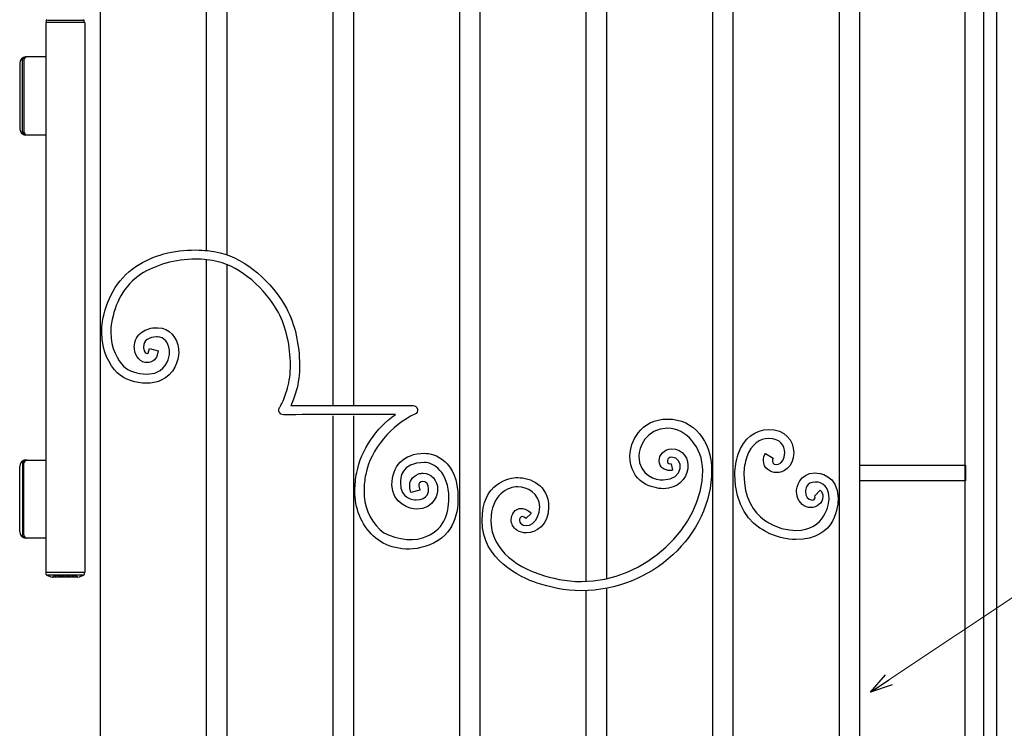
# Model space of a CAD drawing. Units: millimetres. Extents: x 0 to 8410, y 0 to 5940.
# Drawn here: x 4246 to 5003, y 3432 to 3977 of the extents above; entities that cross this region are included whole.
import ezdxf

# ---------------------------------------------------------------- set-up
doc = ezdxf.new("R2010")
doc.units = ezdxf.units.MM
doc.linetypes.add('YHIDDEN_1', pattern=[4, 3, -1])
doc.layers.add('YKK_A1', color=4, linetype='Continuous', lineweight=30)
doc.layers.add('YKK_D', color=6, linetype='Continuous', lineweight=13)

msp = doc.modelspace()

# ---------------------------------------------------------------- linework, layer by layer
at = {"layer": 'YKK_A1'}
for p, q in [((4308.02, 3022.33), (4308.02, 4260.97)), ((4973.02, 3022.33), (4973.02, 4207.33)), ((4987.02, 4192.33), (4987.02, 3022.33)), ((4486.76, 4134.36), (4486.76, 3680.33)), ((4502.76, 3680.34), (4502.76, 4127.11)), ((4681.33, 4105.18), (4681.33, 3545.03)), ((4697.33, 3547.18), (4697.33, 4106.73)), ((4997.02, 4097.33), (4997.02, 3147.33)), ((4891.9, 3622.33), (4891.9, 4036.1)), ((4875.9, 4034.52), (4875.9, 3622.33)), ((4389.32, 3992.33), (4389.31, 3799.69)), ((4405.3, 3796.12), (4405.3, 3992.33)), ((4584.05, 3992.77), (4584.05, 3672.33)), ((4600.04, 3672.33), (4600.04, 3992.77)), ((4778.62, 3992.33), (4778.62, 3672.33)), ((4794.61, 3672.33), (4794.61, 3992.33)), ((4266.16, 3976.2), (4266.16, 3974.83)), ((4267.14, 3976.64), (4294.58, 3976.64)), ((4295.56, 3974.83), (4295.56, 3976.2)), ((4265.86, 3974.83), (4265.86, 3551.83)), ((4295.86, 3974.83), (4265.86, 3974.83)), ((4295.86, 3974.83), (4295.86, 3551.83)), ((4247.91, 3890.83), (4247.91, 3945.83)), ((4249.06, 3945.83), (4249.06, 3890.83)), ((4265.86, 3948.33), (4250.41, 3948.33)), ((4245.86, 3943.33), (4245.86, 3893.33)), ((4250.41, 3888.33), (4265.86, 3888.33)), ((4389.31, 3792.4), (4389.31, 3086.7)), ((4405.3, 3079.87), (4405.3, 3788.62)), ((4486.76, 3672.33), (4486.76, 3072.64)), ((4502.76, 3075.98), (4502.76, 3672.33)), ((4584.05, 3672.33), (4584.05, 3062.32)), ((4600.04, 3062.32), (4600.04, 3672.33)), ((4778.62, 3672.33), (4778.62, 3062.32)), ((4794.61, 3062.32), (4794.61, 3672.33)), ((4247.91, 3635.83), (4247.91, 3580.83)), ((4249.06, 3580.83), (4249.06, 3635.83)), ((4250.41, 3638.33), (4265.86, 3638.33)), ((4245.86, 3583.33), (4245.86, 3633.33)), ((4891.9, 3634.33), (4973.18, 3634.33)), ((4891.9, 3622.33), (4891.9, 3634.33)), ((4973.18, 3634.33), (4973.18, 3622.33)), ((4875.9, 3622.33), (4875.9, 3070.75)), ((4891.9, 3073.03), (4891.9, 3622.33)), ((4973.18, 3622.33), (4891.9, 3622.33)), ((4265.86, 3578.33), (4250.41, 3578.33)), ((4295.86, 3551.83), (4265.86, 3551.83)), ((4266.16, 3550.46), (4266.16, 3551.83)), ((4295.56, 3551.83), (4295.56, 3550.46)), ((4267.14, 3550.02), (4294.58, 3550.02)), ((4290.61, 3548.33), (4271.11, 3548.33)), ((4681.33, 3537.98), (4681.33, 3194.92)), ((4697.33, 3193.21), (4697.33, 3539.77))]:
    msp.add_line(p, q, dxfattribs=at)
for centre, radius, start, end in [((4266.96, 3976.2), 0.8, 110.76843, 180), ((4294.76, 3976.2), 0.8, 0, 69.23157), ((4250.86, 3943.33), 5, 90, 180), ((4250.41, 3945.83), 2.5, 90, 180), ((4251.56, 3945.83), 2.5, 90, 180), ((4250.86, 3893.33), 5, 180, 270), ((4250.41, 3890.83), 2.5, 180, 270), ((4251.56, 3890.83), 2.5, 180, 270), ((4250.86, 3633.33), 5, 90, 180), ((4250.41, 3635.83), 2.5, 90, 180), ((4251.56, 3635.83), 2.5, 90, 180), ((4250.86, 3583.33), 5, 180, 270), ((4250.41, 3580.83), 2.5, 180, 270), ((4251.56, 3580.83), 2.5, 180, 270), ((4266.96, 3550.46), 0.8, 180, 249.23157), ((4280.86, 3587.11), 40, 249.23157, 255.78318), ((4271.11, 3548.63), 0.3, 255.78318, 270), ((4290.61, 3548.63), 0.3, 270, 284.21682), ((4280.86, 3587.11), 40, 284.21682, 290.76843), ((4294.76, 3550.46), 0.8, 290.76843, 0)]:
    msp.add_arc(centre, radius, start, end, dxfattribs=at)
at = {"layer": 'YKK_A1', "linetype": 'YHIDDEN_1', "ltscale": 0.5}
for centre, radius, start, end in [((4271.11, 3548.63), 0.3, 270, 298.70471), ((4280.86, 3530.82), 20, 109.5693, 118.70471), ((4274.26, 3549.39), 0.3, 80.0794, 109.5693), ((4280.86, 3587.11), 38, 260.0794, 279.9206), ((4287.46, 3549.39), 0.3, 70.4307, 99.9206), ((4280.86, 3530.82), 20, 61.29529, 70.4307), ((4290.61, 3548.63), 0.3, 241.29529, 270)]:
    msp.add_arc(centre, radius, start, end, dxfattribs=at)
at = {"layer": 'YKK_A1'}
for points, knots in [([(4335.19, 3787.09), (4335.19, 3787.09), (4335.19, 3787.09), (4335.19, 3787.09), (4348.42, 3796.01), (4364.25, 3799.87), (4381.13, 3799.89)], [87, 87, 87, 87, 88, 88, 88, 89, 89, 89, 89]), ([(4381.13, 3799.89), (4381.13, 3799.89), (4381.13, 3799.89), (4381.13, 3799.89), (4387.49, 3799.89), (4393.88, 3799.21), (4400.06, 3797.73)], [89, 89, 89, 89, 90, 90, 90, 91, 91, 91, 91]), ([(4400.06, 3797.73), (4400.06, 3797.73), (4400.06, 3797.73), (4400.06, 3797.73), (4419.88, 3792.87), (4439.86, 3775.43), (4450.95, 3755.19)], [91, 91, 91, 91, 92, 92, 92, 93, 93, 93, 93]), ([(4309.59, 3744.93), (4309.59, 3744.93), (4309.59, 3744.93), (4309.59, 3744.93), (4312.17, 3760.8), (4320.08, 3777.22), (4335.19, 3787.09)], [85, 85, 85, 85, 86, 86, 86, 87, 87, 87, 87]), ([(4381.13, 3792.83), (4381.13, 3792.83), (4381.13, 3792.83), (4381.13, 3792.83), (4365.58, 3792.84), (4349.93, 3788.32), (4338.99, 3781.16)], [25, 25, 25, 25, 26, 26, 26, 27, 27, 27, 27]), ([(4398.44, 3790.84), (4398.44, 3790.84), (4398.44, 3790.84), (4398.44, 3790.84), (4392.85, 3792.2), (4387, 3792.83), (4381.13, 3792.83)], [23, 23, 23, 23, 24, 24, 24, 25, 25, 25, 25]), ([(4444.81, 3751.78), (4444.81, 3751.78), (4444.81, 3751.78), (4444.81, 3751.78), (4434.75, 3770.42), (4415.55, 3786.83), (4398.44, 3790.84)], [21, 21, 21, 21, 22, 22, 22, 23, 23, 23, 23]), ([(4338.99, 3781.16), (4338.99, 3781.16), (4338.99, 3781.16), (4338.99, 3781.16), (4326, 3772.71), (4318.86, 3758.22), (4316.5, 3743.76)], [27, 27, 27, 27, 28, 28, 28, 29, 29, 29, 29]), ([(4454.05, 3711.49), (4454.05, 3711.49), (4454.05, 3711.49), (4454.05, 3711.49), (4454.07, 3725.26), (4450.74, 3740.95), (4444.81, 3751.78)], [19, 19, 19, 19, 20, 20, 20, 21, 21, 21, 21]), ([(4450.95, 3755.19), (4450.95, 3755.19), (4450.95, 3755.19), (4450.95, 3755.19), (4457.63, 3742.85), (4461.04, 3726.38), (4461.06, 3711.49)], [93, 93, 93, 93, 94, 94, 94, 95, 95, 95, 95]), ([(4308.91, 3736.67), (4308.91, 3736.67), (4308.91, 3736.67), (4308.91, 3736.67), (4308.91, 3739.32), (4309.11, 3742.08), (4309.59, 3744.93)], [83, 83, 83, 83, 84, 84, 84, 85, 85, 85, 85]), ([(4316.5, 3743.76), (4316.5, 3743.76), (4316.5, 3743.76), (4316.5, 3743.76), (4316.09, 3741.32), (4315.92, 3738.95), (4315.92, 3736.67)], [29, 29, 29, 29, 30, 30, 30, 31, 31, 31, 31]), ([(4320.9, 3705.44), (4320.9, 3705.44), (4320.9, 3705.44), (4320.9, 3705.44), (4315.07, 3711.2), (4308.94, 3722.24), (4308.91, 3736.67)], [81, 81, 81, 81, 82, 82, 82, 83, 83, 83, 83]), ([(4315.92, 3736.67), (4315.92, 3736.67), (4315.92, 3736.67), (4315.92, 3736.67), (4315.88, 3724.38), (4321.34, 3714.85), (4325.79, 3710.51)], [31, 31, 31, 31, 32, 32, 32, 33, 33, 33, 33]), ([(4334, 3725.22), (4334, 3725.22), (4334, 3725.22), (4334, 3725.22), (4333.95, 3730.2), (4336.37, 3734.34), (4339.73, 3736.7)], [65, 65, 65, 65, 66, 66, 66, 67, 67, 67, 67]), ([(4339.73, 3736.7), (4339.73, 3736.7), (4339.73, 3736.7), (4339.73, 3736.7), (4343.08, 3739.11), (4347.15, 3740.09), (4351.14, 3740.11)], [67, 67, 67, 67, 68, 68, 68, 69, 69, 69, 69]), ([(4351.14, 3733.04), (4351.14, 3733.04), (4351.14, 3733.04), (4351.14, 3733.04), (4348.33, 3733.04), (4345.59, 3732.26), (4343.82, 3730.96)], [45, 45, 45, 45, 46, 46, 46, 47, 47, 47, 47]), ([(4351.14, 3740.11), (4351.14, 3740.11), (4351.14, 3740.11), (4351.14, 3740.11), (4351.49, 3740.11), (4351.82, 3740.09), (4352.09, 3740.08)], [69, 69, 69, 69, 70, 70, 70, 71, 71, 71, 71]), ([(4351.78, 3733.02), (4351.78, 3733.02), (4351.78, 3733.02), (4351.78, 3733.02), (4351.55, 3733.03), (4351.34, 3733.04), (4351.14, 3733.04)], [43, 43, 43, 43, 44, 44, 44, 45, 45, 45, 45]), ([(4361.05, 3722.76), (4361.05, 3722.76), (4361.05, 3722.76), (4361.05, 3722.76), (4359.77, 3729.58), (4357.27, 3732.65), (4351.78, 3733.02)], [41, 41, 41, 41, 42, 42, 42, 43, 43, 43, 43]), ([(4352.09, 3740.08), (4352.09, 3740.08), (4352.09, 3740.08), (4352.09, 3740.08), (4361.37, 3739.84), (4366.91, 3732.33), (4367.97, 3723.81)], [71, 71, 71, 71, 72, 72, 72, 73, 73, 73, 73]), ([(4343.82, 3730.96), (4343.82, 3730.96), (4343.82, 3730.96), (4343.82, 3730.96), (4342.06, 3729.62), (4341.06, 3728.08), (4341.01, 3725.22)], [47, 47, 47, 47, 48, 48, 48, 49, 49, 49, 49]), ([(4334.05, 3724.08), (4334.05, 3724.08), (4334.05, 3724.08), (4334.05, 3724.08), (4334.03, 3724.44), (4334, 3724.81), (4334, 3725.22)], [63, 63, 63, 63, 64, 64, 64, 65, 65, 65, 65]), ([(4344, 3713.29), (4344, 3713.29), (4344, 3713.29), (4344, 3713.29), (4339.3, 3713.16), (4334.32, 3717.36), (4334.05, 3724.08)], [61, 61, 61, 61, 62, 62, 62, 63, 63, 63, 63]), ([(4341.01, 3725.22), (4341.01, 3725.22), (4341.01, 3725.22), (4341.01, 3725.22), (4341.01, 3725.03), (4341.02, 3724.82), (4341.04, 3724.55)], [49, 49, 49, 49, 50, 50, 50, 51, 51, 51, 51]), ([(4341.04, 3724.55), (4341.04, 3724.55), (4341.04, 3724.55), (4341.04, 3724.55), (4341.41, 3720.82), (4343, 3720.5), (4344, 3720.36)], [51, 51, 51, 51, 52, 52, 52, 53, 53, 53, 53]), ([(4352.42, 3722.31), (4352.42, 3722.31), (4351.56, 3718.88), (4351.56, 3718.88), (4350.62, 3715.14), (4347.11, 3713.22), (4344, 3713.29)], [59, 59, 59, 59, 60, 60, 60, 61, 61, 61, 61]), ([(4344, 3720.36), (4344, 3720.36), (4344, 3720.36), (4344, 3720.36), (4344.79, 3720.43), (4344.76, 3720.61), (4344.77, 3720.63)], [53, 53, 53, 53, 54, 54, 54, 55, 55, 55, 55]), ([(4351.42, 3705.91), (4351.42, 3705.91), (4351.42, 3705.91), (4351.42, 3705.91), (4358.55, 3708.95), (4361.15, 3716.92), (4361.13, 3721.42)], [37, 37, 37, 37, 38, 38, 38, 39, 39, 39, 39]), ([(4368.14, 3721.42), (4368.14, 3721.42), (4368.14, 3721.42), (4368.14, 3721.42), (4368.12, 3714.79), (4364.78, 3704.26), (4354.25, 3699.44)], [75, 75, 75, 75, 76, 76, 76, 77, 77, 77, 77]), ([(4361.13, 3721.42), (4361.13, 3721.42), (4361.13, 3721.42), (4361.13, 3721.42), (4361.13, 3721.95), (4361.1, 3722.41), (4361.05, 3722.76)], [39, 39, 39, 39, 40, 40, 40, 41, 41, 41, 41]), ([(4367.97, 3723.81), (4367.97, 3723.81), (4367.97, 3723.81), (4367.97, 3723.81), (4368.09, 3723.06), (4368.14, 3722.26), (4368.14, 3721.42)], [73, 73, 73, 73, 74, 74, 74, 75, 75, 75, 75]), ([(4325.79, 3710.51), (4325.79, 3710.51), (4325.79, 3710.51), (4325.79, 3710.51), (4329.29, 3706.96), (4336.8, 3704.38), (4343.4, 3704.44)], [33, 33, 33, 33, 34, 34, 34, 35, 35, 35, 35]), ([(4451.81, 3693.73), (4451.81, 3693.73), (4451.81, 3693.73), (4451.81, 3693.73), (4453.29, 3698.68), (4454.05, 3704.87), (4454.05, 3711.49)], [17, 17, 17, 17, 18, 18, 18, 19, 19, 19, 19]), ([(4461.06, 3711.49), (4461.06, 3711.49), (4461.06, 3711.49), (4461.06, 3711.49), (4461.06, 3704.33), (4460.25, 3697.54), (4458.52, 3691.69)], [95, 95, 95, 95, 96, 96, 96, 97, 97, 97, 97]), ([(4343.4, 3697.37), (4343.4, 3697.37), (4343.4, 3697.37), (4343.4, 3697.37), (4335.2, 3697.43), (4326.49, 3700.07), (4320.9, 3705.44)], [79, 79, 79, 79, 80, 80, 80, 81, 81, 81, 81]), ([(4343.4, 3704.44), (4343.4, 3704.44), (4343.4, 3704.44), (4343.4, 3704.44), (4346.46, 3704.43), (4349.31, 3704.96), (4351.42, 3705.91)], [35, 35, 35, 35, 36, 36, 36, 37, 37, 37, 37]), ([(4354.25, 3699.44), (4354.25, 3699.44), (4354.25, 3699.44), (4354.25, 3699.44), (4350.95, 3697.97), (4347.22, 3697.38), (4343.4, 3697.37)], [77, 77, 77, 77, 78, 78, 78, 79, 79, 79, 79]), ([(4447.43, 3681.94), (4447.43, 3681.94), (4447.43, 3681.94), (4447.43, 3681.94), (4448.55, 3684.32), (4450.13, 3688.13), (4451.81, 3693.73)], [15, 15, 15, 15, 16, 16, 16, 17, 17, 17, 17]), ([(4458.52, 3691.69), (4458.52, 3691.69), (4458.52, 3691.69), (4458.52, 3691.69), (4457.03, 3686.71), (4455.59, 3682.99), (4454.4, 3680.31)], [97, 97, 97, 97, 98, 98, 98, 99, 99, 99, 99]), ([(4446.13, 3679.42), (4446.13, 3679.42), (4446.13, 3679.42), (4446.13, 3679.42), (4446.42, 3679.93), (4446.87, 3680.75), (4447.43, 3681.94)], [13, 13, 13, 13, 14, 14, 14, 15, 15, 15, 15]), ([(4454.4, 3680.31), (4454.4, 3680.31), (4454.4, 3680.31), (4454.4, 3680.31), (4474.05, 3680.32), (4537.57, 3680.36), (4548.37, 3680.36)], [99, 99, 99, 99, 100, 100, 100, 101, 101, 101, 101]), ([(4548.37, 3680.36), (4548.37, 3680.36), (4548.37, 3680.36), (4548.37, 3680.36), (4550.03, 3680.36), (4551.46, 3679.18), (4551.8, 3677.54)], [101, 101, 101, 101, 102, 102, 102, 103, 103, 103, 103]), ([(4445.5, 3675.14), (4445.5, 3675.14), (4445.5, 3675.14), (4445.5, 3675.14), (4444.9, 3676.32), (4445, 3677.74), (4445.75, 3678.81)], [9, 9, 9, 9, 10, 10, 10, 11, 11, 11, 11]), ([(4448.61, 3673.24), (4448.61, 3673.24), (4448.61, 3673.24), (4448.61, 3673.24), (4447.3, 3673.24), (4446.1, 3673.97), (4445.5, 3675.14)], [7, 7, 7, 7, 8, 8, 8, 9, 9, 9, 9]), ([(4445.75, 3678.81), (4445.75, 3678.81), (4445.75, 3678.81), (4445.75, 3678.81), (4445.75, 3678.82), (4445.83, 3678.92), (4446.13, 3679.42)], [11, 11, 11, 11, 12, 12, 12, 13, 13, 13, 13]), ([(4534.81, 3673.28), (4534.81, 3673.28), (4534.81, 3673.28), (4534.81, 3673.28), (4506.58, 3673.27), (4448.69, 3673.24), (4448.61, 3673.24)], [5, 5, 5, 5, 6, 6, 6, 7, 7, 7, 7]), ([(4505.04, 3628.72), (4505.04, 3628.72), (4505.04, 3628.72), (4505.04, 3628.72), (4508.51, 3646.09), (4519.92, 3663.21), (4534.81, 3673.28)], [3, 3, 3, 3, 4, 4, 4, 5, 5, 5, 5]), ([(4549.77, 3673.58), (4549.77, 3673.58), (4549.77, 3673.58), (4549.77, 3673.58), (4532.07, 3665.9), (4515.4, 3646.03), (4511.92, 3627.36)], [105, 105, 105, 105, 106, 106, 106, 107, 107, 107, 107]), ([(4551.8, 3677.54), (4551.8, 3677.54), (4551.8, 3677.54), (4551.8, 3677.54), (4552.13, 3675.9), (4551.29, 3674.26), (4549.77, 3673.58)], [103, 103, 103, 103, 104, 104, 104, 105, 105, 105, 105]), ([(4715.12, 3641.71), (4715.12, 3641.71), (4715.12, 3641.71), (4715.12, 3641.71), (4715.12, 3651.67), (4722.94, 3669.89), (4744.27, 3669.89)], [54, 54, 54, 54, 55, 55, 55, 56, 56, 56, 56]), ([(4744.27, 3669.89), (4744.27, 3669.89), (4744.27, 3669.89), (4744.27, 3669.89), (4764.52, 3669.89), (4777.89, 3652.84), (4777.89, 3630.34)], [56, 56, 56, 56, 57, 57, 57, 58, 58, 58, 58]), ([(4744.27, 3662.83), (4744.27, 3662.83), (4744.27, 3662.83), (4744.27, 3662.83), (4727.04, 3662.83), (4721.92, 3647.21), (4721.94, 3641.71)], [31, 31, 31, 31, 32, 32, 32, 33, 33, 33, 33]), ([(4771.08, 3630.34), (4771.08, 3630.34), (4771.08, 3630.34), (4771.08, 3630.34), (4771.08, 3648.14), (4758.08, 3662.83), (4744.27, 3662.83)], [29, 29, 29, 29, 30, 30, 30, 31, 31, 31, 31]), ([(4798.4, 3642.96), (4798.4, 3642.96), (4798.4, 3642.96), (4798.4, 3642.96), (4802.25, 3655.11), (4812.32, 3661.89), (4821.61, 3661.89)], [2, 2, 2, 2, 3, 3, 3, 4, 4, 4, 4]), ([(4821.61, 3661.89), (4821.61, 3661.89), (4821.61, 3661.89), (4821.61, 3661.89), (4834.43, 3661.89), (4841, 3653.63), (4841.05, 3644.08)], [4, 4, 4, 4, 5, 5, 5, 6, 6, 6, 6]), ([(4821.61, 3654.84), (4821.61, 3654.84), (4821.61, 3654.84), (4821.61, 3654.84), (4815.25, 3654.84), (4808.36, 3650.71), (4804.94, 3640.71)], [20, 20, 20, 20, 21, 21, 21, 22, 22, 22, 22]), ([(4834.15, 3644.08), (4834.15, 3644.08), (4834.15, 3644.08), (4834.15, 3644.08), (4834.19, 3649.38), (4831.21, 3654.84), (4821.61, 3654.84)], [18, 18, 18, 18, 19, 19, 19, 20, 20, 20, 20]), ([(4532.12, 3619.31), (4532.12, 3619.31), (4532.12, 3619.31), (4532.12, 3619.31), (4532.12, 3633.29), (4540.64, 3643.53), (4557.25, 3643.53)], [140, 140, 140, 140, 141, 141, 141, 142, 142, 142, 142]), ([(4557.25, 3643.53), (4557.25, 3643.53), (4557.25, 3643.53), (4557.25, 3643.53), (4564.16, 3643.53), (4582.91, 3638.59), (4582.91, 3608.94)], [142, 142, 142, 142, 143, 143, 143, 144, 144, 144, 144]), ([(4737.6, 3637.83), (4737.6, 3637.83), (4737.6, 3637.83), (4737.6, 3637.83), (4737.59, 3639.99), (4738.5, 3642.21), (4740.08, 3643.93)], [46, 46, 46, 46, 47, 47, 47, 48, 48, 48, 48]), ([(4740.08, 3643.93), (4740.08, 3643.93), (4740.08, 3643.93), (4740.08, 3643.93), (4741.94, 3646.04), (4744.54, 3646.97), (4746.9, 3646.95)], [48, 48, 48, 48, 49, 49, 49, 50, 50, 50, 50]), ([(4746.9, 3646.95), (4746.9, 3646.95), (4746.9, 3646.95), (4746.9, 3646.95), (4765.99, 3646.95), (4763.64, 3616.34), (4740.77, 3616.34)], [50, 50, 50, 50, 51, 51, 51, 52, 52, 52, 52]), ([(4795.88, 3627.43), (4795.88, 3627.43), (4795.88, 3627.43), (4795.88, 3627.43), (4795.88, 3632.66), (4796.7, 3637.84), (4798.4, 3642.96)], [0, 0, 0, 0, 1, 1, 1, 2, 2, 2, 2]), ([(4817.74, 3637.99), (4817.74, 3637.99), (4817.74, 3637.99), (4817.74, 3637.99), (4817.74, 3639.81), (4818.3, 3641.65), (4819.31, 3643.35)], [10, 10, 10, 10, 11, 11, 11, 12, 12, 12, 12]), ([(4819.32, 3643.34), (4819.32, 3643.34), (4825.21, 3639.69), (4825.21, 3639.69), (4824.74, 3638.87), (4824.64, 3638.34), (4824.64, 3637.99)], [14, 14, 14, 14, 15, 15, 15, 16, 16, 16, 16]), ([(4824.64, 3637.99), (4824.64, 3637.99), (4824.64, 3637.99), (4824.64, 3637.99), (4824.64, 3632.67), (4834.15, 3633.84), (4834.15, 3644.08)], [16, 16, 16, 16, 17, 17, 17, 18, 18, 18, 18]), ([(4841.05, 3644.08), (4841.05, 3644.08), (4841.05, 3644.08), (4841.05, 3644.08), (4841.05, 3632.08), (4832.25, 3628.63), (4828, 3628.69)], [6, 6, 6, 6, 7, 7, 7, 8, 8, 8, 8]), ([(4557.25, 3636.46), (4557.25, 3636.46), (4557.25, 3636.46), (4557.25, 3636.46), (4538.44, 3636.46), (4538.61, 3624.01), (4538.61, 3620.81)], [117, 117, 117, 117, 118, 118, 118, 119, 119, 119, 119]), ([(4575.9, 3608.94), (4575.9, 3608.94), (4575.9, 3608.94), (4575.9, 3608.94), (4575.9, 3629.53), (4563.86, 3636.46), (4557.25, 3636.46)], [115, 115, 115, 115, 116, 116, 116, 117, 117, 117, 117]), ([(4740.77, 3616.34), (4740.77, 3616.34), (4740.77, 3616.34), (4740.77, 3616.34), (4732.95, 3616.41), (4715.12, 3620.79), (4715.12, 3641.71)], [52, 52, 52, 52, 53, 53, 53, 54, 54, 54, 54]), ([(4721.94, 3641.71), (4721.94, 3641.71), (4721.94, 3641.71), (4721.94, 3641.71), (4721.94, 3625.78), (4735.63, 3623.03), (4740.77, 3623.1)], [33, 33, 33, 33, 34, 34, 34, 35, 35, 35, 35]), ([(4746.14, 3630.29), (4746.14, 3630.29), (4746.14, 3630.29), (4746.14, 3630.29), (4741.59, 3630.41), (4737.8, 3632.53), (4737.6, 3637.83)], [44, 44, 44, 44, 45, 45, 45, 46, 46, 46, 46]), ([(4740.77, 3623.1), (4740.77, 3623.1), (4740.77, 3623.1), (4740.77, 3623.1), (4757.06, 3623.1), (4756.87, 3640.52), (4747.12, 3640.52)], [35, 35, 35, 35, 36, 36, 36, 37, 37, 37, 37]), ([(4747.12, 3640.52), (4747.12, 3640.52), (4747.12, 3640.52), (4747.12, 3640.52), (4743.51, 3640.52), (4742.42, 3635.44), (4746.42, 3635.44)], [37, 37, 37, 37, 38, 38, 38, 39, 39, 39, 39]), ([(4746.78, 3635.49), (4746.78, 3635.49), (4747.96, 3630.5), (4747.96, 3630.5), (4747.39, 3630.37), (4746.77, 3630.29), (4746.14, 3630.29)], [42, 42, 42, 42, 43, 43, 43, 44, 44, 44, 44]), ([(4746.42, 3635.44), (4746.42, 3635.44), (4746.42, 3635.44), (4746.42, 3635.44), (4746.52, 3635.45), (4746.62, 3635.46), (4746.78, 3635.49)], [39, 39, 39, 39, 40, 40, 40, 41, 41, 41, 41]), ([(4804.94, 3640.71), (4804.94, 3640.71), (4804.94, 3640.71), (4804.94, 3640.71), (4803.48, 3636.28), (4802.79, 3631.91), (4802.79, 3627.43)], [22, 22, 22, 22, 23, 23, 23, 24, 24, 24, 24]), ([(4828, 3628.69), (4828, 3628.69), (4828, 3628.69), (4828, 3628.69), (4823.09, 3628.7), (4817.85, 3632.03), (4817.74, 3637.99)], [8, 8, 8, 8, 9, 9, 9, 10, 10, 10, 10]), ([(4503.64, 3614.92), (4503.64, 3614.92), (4503.64, 3614.92), (4503.64, 3614.92), (4503.64, 3619.4), (4504.13, 3624.01), (4505.04, 3628.72)], [1, 1, 1, 1, 2, 2, 2, 3, 3, 3, 3]), ([(4511.92, 3627.36), (4511.92, 3627.36), (4511.92, 3627.36), (4511.92, 3627.36), (4511.08, 3623.04), (4510.65, 3618.88), (4510.65, 3614.92)], [107, 107, 107, 107, 108, 108, 108, 109, 109, 109, 109]), ([(4545.75, 3618.64), (4545.75, 3618.64), (4545.75, 3618.64), (4545.75, 3618.64), (4545.56, 3620.92), (4547.17, 3625.85), (4552.54, 3627.63)], [130, 130, 130, 130, 131, 131, 131, 132, 132, 132, 132]), ([(4552.54, 3627.63), (4552.54, 3627.63), (4552.54, 3627.63), (4552.54, 3627.63), (4553.71, 3628.08), (4554.89, 3628.28), (4556.05, 3628.28)], [132, 132, 132, 132, 133, 133, 133, 134, 134, 134, 134]), ([(4556.05, 3628.28), (4556.05, 3628.28), (4556.05, 3628.28), (4556.05, 3628.28), (4562.27, 3628.26), (4567.24, 3622.68), (4567.25, 3615.66)], [134, 134, 134, 134, 135, 135, 135, 136, 136, 136, 136]), ([(4677.82, 3544.95), (4677.82, 3544.95), (4677.82, 3544.95), (4677.82, 3544.95), (4726.75, 3544.95), (4771.08, 3586.93), (4771.08, 3630.34)], [27, 27, 27, 27, 28, 28, 28, 29, 29, 29, 29]), ([(4777.89, 3630.34), (4777.89, 3630.34), (4777.89, 3630.34), (4777.89, 3630.34), (4777.89, 3580.49), (4731.72, 3537.89), (4677.82, 3537.89)], [58, 58, 58, 58, 59, 59, 59, 60, 60, 60, 60]), ([(4842.62, 3577.19), (4842.62, 3577.19), (4842.62, 3577.19), (4842.62, 3577.19), (4840.73, 3577.19), (4795.88, 3578.14), (4795.88, 3627.43)], [51, 51, 51, 51, 52, 52, 52, 53, 53, 53, 53]), ([(4802.79, 3627.43), (4802.79, 3627.43), (4802.79, 3627.43), (4802.79, 3627.43), (4802.79, 3590.78), (4831.65, 3584.24), (4842.62, 3584.24)], [24, 24, 24, 24, 25, 25, 25, 26, 26, 26, 26]), ([(4843.24, 3614.29), (4843.24, 3614.29), (4843.24, 3614.29), (4843.24, 3614.29), (4843.24, 3616.61), (4845.12, 3628.48), (4857.45, 3628.48)], [45, 45, 45, 45, 46, 46, 46, 47, 47, 47, 47]), ([(4857.45, 3628.48), (4857.45, 3628.48), (4857.45, 3628.48), (4857.45, 3628.48), (4860.29, 3628.48), (4875.18, 3627.23), (4875.18, 3608.94)], [47, 47, 47, 47, 48, 48, 48, 49, 49, 49, 49]), ([(4550.64, 3600.59), (4550.64, 3600.59), (4550.64, 3600.59), (4550.64, 3600.59), (4546.67, 3600.59), (4532.12, 3604.71), (4532.12, 3619.31)], [138, 138, 138, 138, 139, 139, 139, 140, 140, 140, 140]), ([(4538.61, 3620.81), (4538.61, 3620.81), (4538.61, 3620.81), (4538.61, 3620.81), (4538.61, 3608.32), (4549.12, 3607.66), (4550.64, 3607.65)], [119, 119, 119, 119, 120, 120, 120, 121, 121, 121, 121]), ([(4560.25, 3615.66), (4560.25, 3615.66), (4560.25, 3615.66), (4560.25, 3615.66), (4560.25, 3625.2), (4551.4, 3621.97), (4552.76, 3618.47)], [123, 123, 123, 123, 124, 124, 124, 125, 125, 125, 125]), ([(4601.39, 3591.63), (4601.39, 3591.63), (4601.39, 3591.63), (4601.39, 3591.63), (4601.39, 3621.37), (4622.5, 3624.87), (4628.87, 3624.87)], [1, 1, 1, 1, 2, 2, 2, 3, 3, 3, 3]), ([(4628.87, 3624.87), (4628.87, 3624.87), (4628.87, 3624.87), (4628.87, 3624.87), (4638.31, 3624.87), (4652.58, 3619.15), (4652.58, 3602.42)], [3, 3, 3, 3, 4, 4, 4, 5, 5, 5, 5]), ([(4857.45, 3621.44), (4857.45, 3621.44), (4857.45, 3621.44), (4857.45, 3621.44), (4850.69, 3621.44), (4850.14, 3615.46), (4850.14, 3614.29)], [30, 30, 30, 30, 31, 31, 31, 32, 32, 32, 32]), ([(4868.28, 3608.94), (4868.28, 3608.94), (4868.28, 3608.94), (4868.28, 3608.94), (4868.28, 3621.35), (4859.17, 3621.44), (4857.45, 3621.44)], [28, 28, 28, 28, 29, 29, 29, 30, 30, 30, 30]), ([(4510.65, 3614.92), (4510.65, 3614.92), (4510.65, 3614.92), (4510.65, 3614.92), (4510.68, 3602.97), (4514.4, 3592.9), (4522.84, 3584.88)], [109, 109, 109, 109, 110, 110, 110, 111, 111, 111, 111]), ([(4546.77, 3613.4), (4546.77, 3613.4), (4545.94, 3616.83), (4545.94, 3616.83), (4545.89, 3617.04), (4545.75, 3617.68), (4545.75, 3618.64)], [128, 128, 128, 128, 129, 129, 129, 130, 130, 130, 130]), ([(4550.64, 3607.65), (4550.64, 3607.65), (4550.64, 3607.65), (4550.64, 3607.65), (4560.34, 3607.65), (4560.24, 3614.79), (4560.25, 3615.66)], [121, 121, 121, 121, 122, 122, 122, 123, 123, 123, 123]), ([(4567.25, 3615.66), (4567.25, 3615.66), (4567.25, 3615.66), (4567.25, 3615.66), (4567.25, 3614.06), (4565.85, 3600.59), (4550.64, 3600.59)], [136, 136, 136, 136, 137, 137, 137, 138, 138, 138, 138]), ([(4628.87, 3617.82), (4628.87, 3617.82), (4628.87, 3617.82), (4628.87, 3617.82), (4621.62, 3617.82), (4608.21, 3611.96), (4608.21, 3591.63)], [21, 21, 21, 21, 22, 22, 22, 23, 23, 23, 23]), ([(4645.77, 3602.42), (4645.77, 3602.42), (4645.77, 3602.42), (4645.77, 3602.42), (4645.77, 3612.69), (4635.97, 3617.82), (4628.87, 3617.82)], [19, 19, 19, 19, 20, 20, 20, 21, 21, 21, 21]), ([(4850.91, 3602.32), (4850.91, 3602.32), (4850.91, 3602.32), (4850.91, 3602.32), (4845.86, 3604.16), (4843.23, 3609.25), (4843.24, 3614.29)], [43, 43, 43, 43, 44, 44, 44, 45, 45, 45, 45]), ([(4850.14, 3614.29), (4850.14, 3614.29), (4850.14, 3614.29), (4850.14, 3614.29), (4850.14, 3606.22), (4859.04, 3605.77), (4857.31, 3610.88)], [32, 32, 32, 32, 33, 33, 33, 34, 34, 34, 34]), ([(4857.25, 3610.96), (4857.25, 3610.96), (4861.43, 3615.19), (4861.43, 3615.19), (4862.76, 3613.86), (4863.53, 3612.01), (4863.51, 3610.23)], [37, 37, 37, 37, 38, 38, 38, 39, 39, 39, 39]), ([(4555.49, 3578.59), (4555.49, 3578.59), (4555.49, 3578.59), (4555.49, 3578.59), (4572.63, 3583.7), (4575.71, 3597.21), (4575.9, 3608.94)], [113, 113, 113, 113, 114, 114, 114, 115, 115, 115, 115]), ([(4582.91, 3608.94), (4582.91, 3608.94), (4582.91, 3608.94), (4582.91, 3608.94), (4583.09, 3596.16), (4578.45, 3577.86), (4557.44, 3571.78)], [144, 144, 144, 144, 145, 145, 145, 146, 146, 146, 146]), ([(4842.62, 3584.24), (4842.62, 3584.24), (4842.62, 3584.24), (4842.62, 3584.24), (4865.63, 3584.24), (4868.28, 3605.32), (4868.28, 3608.94)], [26, 26, 26, 26, 27, 27, 27, 28, 28, 28, 28]), ([(4875.18, 3608.94), (4875.18, 3608.94), (4875.18, 3608.94), (4875.18, 3608.94), (4875.18, 3604.39), (4874.55, 3577.19), (4842.62, 3577.19)], [49, 49, 49, 49, 50, 50, 50, 51, 51, 51, 51]), ([(4863.51, 3610.23), (4863.51, 3610.23), (4863.51, 3610.23), (4863.51, 3610.23), (4863.22, 3605), (4858.87, 3601.91), (4854.1, 3601.78)], [39, 39, 39, 39, 40, 40, 40, 41, 41, 41, 41]), ([(4857.31, 3610.88), (4857.31, 3610.88), (4857.31, 3610.88), (4857.31, 3610.88), (4857.3, 3610.9), (4857.28, 3610.92), (4857.25, 3610.96)], [34, 34, 34, 34, 35, 35, 35, 36, 36, 36, 36]), ([(4623.87, 3592.41), (4623.87, 3592.41), (4623.87, 3592.41), (4623.87, 3592.41), (4623.88, 3596.51), (4626.59, 3601.1), (4631.64, 3601.22)], [11, 11, 11, 11, 12, 12, 12, 13, 13, 13, 13]), ([(4639.16, 3597.33), (4639.16, 3597.33), (4635.17, 3593.36), (4635.17, 3593.36), (4630.92, 3597.62), (4628.93, 3591.83), (4630.99, 3589.75), (4636.03, 3584.7), (4645.77, 3590.33), (4645.77, 3602.42)], [16, 16, 16, 16, 17, 17, 17, 18, 18, 18, 19, 19, 19, 19]), ([(4631.64, 3601.22), (4631.64, 3601.22), (4631.64, 3601.22), (4631.64, 3601.22), (4634.35, 3601.21), (4636.9, 3599.77), (4639.16, 3597.33)], [13, 13, 13, 13, 14, 14, 14, 15, 15, 15, 15]), ([(4652.58, 3602.42), (4652.58, 3602.42), (4652.58, 3602.42), (4652.58, 3602.42), (4652.58, 3587.98), (4642.71, 3582.27), (4635.47, 3582.27)], [5, 5, 5, 5, 6, 6, 6, 7, 7, 7, 7]), ([(4854.1, 3601.78), (4854.1, 3601.78), (4854.1, 3601.78), (4854.1, 3601.78), (4853.07, 3601.78), (4851.99, 3601.94), (4850.91, 3602.32)], [41, 41, 41, 41, 42, 42, 42, 43, 43, 43, 43]), ([(4608.21, 3591.63), (4608.21, 3591.63), (4608.21, 3591.63), (4608.21, 3591.63), (4608.21, 3576.75), (4618.18, 3559.98), (4645.74, 3550.53)], [23, 23, 23, 23, 24, 24, 24, 25, 25, 25, 25]), ([(4628.25, 3584.38), (4628.25, 3584.38), (4628.25, 3584.38), (4628.25, 3584.38), (4625.27, 3586.23), (4623.83, 3589.51), (4623.87, 3592.41)], [9, 9, 9, 9, 10, 10, 10, 11, 11, 11, 11]), ([(4522.84, 3584.88), (4522.84, 3584.88), (4522.84, 3584.88), (4522.84, 3584.88), (4530.15, 3578.02), (4547.33, 3575.29), (4555.49, 3578.59)], [111, 111, 111, 111, 112, 112, 112, 113, 113, 113, 113]), ([(4635.47, 3582.27), (4635.47, 3582.27), (4635.47, 3582.27), (4635.47, 3582.27), (4633.03, 3582.27), (4630.52, 3582.95), (4628.25, 3584.38)], [7, 7, 7, 7, 8, 8, 8, 9, 9, 9, 9]), ([(4557.44, 3571.78), (4557.44, 3571.78), (4557.44, 3571.78), (4557.44, 3571.78), (4541.27, 3567.01), (4526.34, 3571.85), (4518.06, 3579.73)], [146, 146, 146, 146, 147, 147, 147, 148, 148, 148, 148]), ([(4677.82, 3537.89), (4677.82, 3537.89), (4677.82, 3537.89), (4677.82, 3537.89), (4664.66, 3537.89), (4653.51, 3540.63), (4643.73, 3543.78)], [60, 60, 60, 60, 61, 61, 61, 62, 62, 62, 62]), ([(4645.74, 3550.53), (4645.74, 3550.53), (4645.74, 3550.53), (4645.74, 3550.53), (4655.21, 3547.49), (4665.57, 3544.95), (4677.82, 3544.95)], [25, 25, 25, 25, 26, 26, 26, 27, 27, 27, 27])]:
    msp.add_open_spline(points, degree=3, knots=knots, dxfattribs=at)
for points in [[(4344.77, 3720.62), (4344.77, 3720.62), (4345.63, 3724.04), (4345.63, 3724.04)], [(4344.77, 3720.63), (4344.77, 3720.63), (4344.77, 3720.62), (4344.77, 3720.62)], [(4345.63, 3724.04), (4345.63, 3724.04), (4352.42, 3722.31), (4352.42, 3722.31)], [(4819.31, 3643.35), (4819.31, 3643.35), (4819.32, 3643.34), (4819.32, 3643.34)], [(4518.06, 3579.73), (4508.09, 3589.1), (4503.6, 3601.47), (4503.64, 3614.92)], [(4553.58, 3615.09), (4553.58, 3615.09), (4546.77, 3613.4), (4546.77, 3613.4)], [(4552.76, 3618.47), (4552.76, 3618.47), (4553.58, 3615.09), (4553.58, 3615.09)], [(4643.73, 3543.78), (4630.94, 3548), (4601.39, 3561.97), (4601.39, 3591.63)]]:
    msp.add_open_spline(points, degree=3, dxfattribs=at)
at = {"layer": 'YKK_D'}
msp.add_line((4914.18, 3469.38), (5425.8, 3809.71), dxfattribs=at)
at = {"layer": 'YKK_D', "linetype": 'ByBlock', "lineweight": -2}
for p, q in [((4900.02, 3459.96), (4911.65, 3473.17)), ((4900.02, 3459.96), (4914.18, 3469.38)), ((4916.7, 3465.58), (4900.02, 3459.96))]:
    msp.add_line(p, q, dxfattribs=at)

doc.saveas('drawing.dxf')
